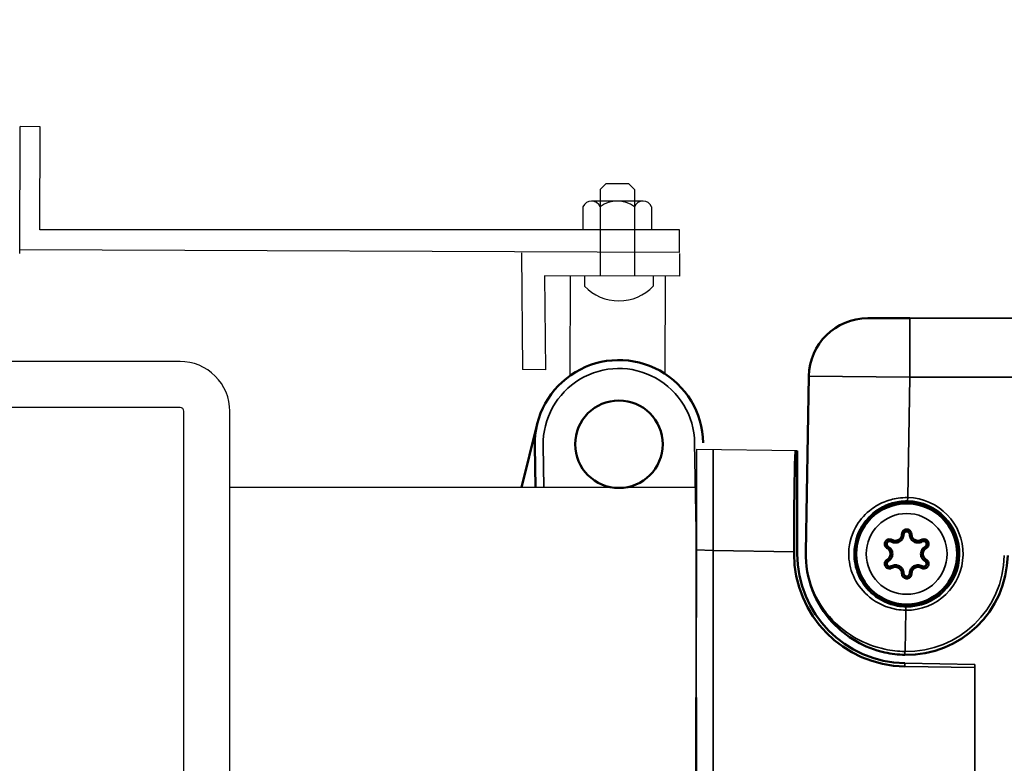
# Model space of a CAD drawing. Extents: x 627 to 3028, y -786 to 350.
# Drawn here: x 890 to 950, y -218 to -172 of the extents above; entities that cross this region are included whole.
import ezdxf

# ---------------------------------------------------------------- set-up
doc = ezdxf.new("R2010")
doc.units = 0
doc.header["$LTSCALE"] = 10
doc.linetypes.add('DCAD_Solid', pattern=[0])
doc.layers.get('0').update_dxf_attribs({"linetype": 'CONTINUOUS'})
for name, color, linetype in [('18', 7, 'CONTINUOUS'), ('35', 4, 'CONTINUOUS'), ('5', 7, 'CONTINUOUS')]:
    doc.layers.add(name, color=color, linetype=linetype)
doc.layers.add('Sichtbar (ISO)', color=7, linetype='CONTINUOUS', lineweight=50)
doc.layers.add('Sichtbar schmal (ISO)', color=3, linetype='CONTINUOUS', lineweight=35)
doc.styles.get("Standard").update_dxf_attribs({"font": 'ROMANS'})

# ---------------------------------------------------------------- blocks, each defined once
blk = doc.blocks.new('62.103.82   (SR6)')
at = {"layer": 'Sichtbar (ISO)'}
blk.add_circle((0, 0), 3, dxfattribs=at)
for points, knots in [([(-0.279, 1.179), (-0.279, 1.14), (-0.285, 1.102), (-0.314, 1.005), (-0.346, 0.949), (-0.416, 0.876), (-0.447, 0.851), (-0.48, 0.832), (-0.514, 0.812), (-0.551, 0.797), (-0.65, 0.774), (-0.714, 0.775), (-0.812, 0.798), (-0.848, 0.812), (-0.882, 0.832)], [-0.42186038, -0.42186038, -0.42186038, -0.42186038, -0.41018858, -0.41018858, -0.39173293, -0.39173293, -0.38019815, -0.38019815, -0.38019815, -0.36866337, -0.36866337, -0.35020772, -0.35020772, -0.33859434, -0.33859434, -0.33859434, -0.33859434]), ([(0.279, 1.179), (0.279, 1.21), (0.274, 1.241), (0.248, 1.318), (0.219, 1.36), (0.151, 1.417), (0.117, 1.436), (0.056, 1.454), (0.032, 1.458), (0.008, 1.459), (-0.019, 1.46), (-0.045, 1.456), (-0.112, 1.439), (-0.151, 1.418), (-0.225, 1.355), (-0.255, 1.306), (-0.276, 1.23), (-0.279, 1.205), (-0.279, 1.179)], [-0.50884819, -0.50884819, -0.50884819, -0.50884819, -0.49951928, -0.49951928, -0.48468646, -0.48468646, -0.47327661, -0.47327661, -0.46614545, -0.46614545, -0.46614545, -0.45829424, -0.45829424, -0.44573231, -0.44573231, -0.4294018, -0.4294018, -0.42186038, -0.42186038, -0.42186038, -0.42186038]), ([(-0.18, 1.16), (-0.18, 1.177), (-0.177, 1.193), (-0.164, 1.242), (-0.144, 1.273), (-0.097, 1.314), (-0.072, 1.327), (-0.029, 1.338), (-0.012, 1.34), (0.005, 1.34), (0.021, 1.339), (0.036, 1.337), (0.075, 1.325), (0.097, 1.313), (0.141, 1.277), (0.159, 1.249), (0.176, 1.2), (0.18, 1.18), (0.18, 1.16)], [0.42186038, 0.42186038, 0.42186038, 0.42186038, 0.4294018, 0.4294018, 0.44573231, 0.44573231, 0.45829424, 0.45829424, 0.46614545, 0.46614545, 0.46614545, 0.47327661, 0.47327661, 0.48468646, 0.48468646, 0.49951928, 0.49951928, 0.50884819, 0.50884819, 0.50884819, 0.50884819]), ([(0.882, 0.832), (0.848, 0.812), (0.811, 0.798), (0.713, 0.774), (0.649, 0.774), (0.551, 0.798), (0.514, 0.812), (0.48, 0.832), (0.446, 0.851), (0.415, 0.876), (0.346, 0.95), (0.314, 1.006), (0.285, 1.102), (0.279, 1.14), (0.279, 1.179)], [-0.59211423, -0.59211423, -0.59211423, -0.59211423, -0.58044244, -0.58044244, -0.56198679, -0.56198679, -0.550452, -0.550452, -0.550452, -0.53891722, -0.53891722, -0.52046157, -0.52046157, -0.50884819, -0.50884819, -0.50884819, -0.50884819]), ([(-0.882, 0.832), (-0.909, 0.847), (-0.938, 0.858), (-1.017, 0.873), (-1.069, 0.87), (-1.152, 0.84), (-1.185, 0.819), (-1.231, 0.776), (-1.247, 0.757), (-1.259, 0.736), (-1.273, 0.714), (-1.284, 0.689), (-1.302, 0.622), (-1.304, 0.578), (-1.285, 0.483), (-1.259, 0.432), (-1.203, 0.376), (-1.183, 0.36), (-1.161, 0.348)], [-0.33859434, -0.33859434, -0.33859434, -0.33859434, -0.32926542, -0.32926542, -0.31443261, -0.31443261, -0.30302275, -0.30302275, -0.29589159, -0.29589159, -0.29589159, -0.28804039, -0.28804039, -0.27547845, -0.27547845, -0.25914794, -0.25914794, -0.25160652, -0.25160652, -0.25160652, -0.25160652]), ([(-1.095, 0.425), (-1.109, 0.433), (-1.122, 0.443), (-1.157, 0.479), (-1.175, 0.512), (-1.186, 0.573), (-1.185, 0.601), (-1.174, 0.644), (-1.167, 0.66), (-1.158, 0.674), (-1.15, 0.688), (-1.14, 0.7), (-1.11, 0.728), (-1.089, 0.741), (-1.035, 0.76), (-1.002, 0.763), (-0.951, 0.753), (-0.933, 0.746), (-0.915, 0.736)], [0.25160652, 0.25160652, 0.25160652, 0.25160652, 0.25914794, 0.25914794, 0.27547845, 0.27547845, 0.28804039, 0.28804039, 0.29589159, 0.29589159, 0.29589159, 0.30302275, 0.30302275, 0.31443261, 0.31443261, 0.32926542, 0.32926542, 0.33859434, 0.33859434, 0.33859434, 0.33859434]), ([(-0.915, 0.736), (-0.874, 0.712), (-0.83, 0.694), (-0.71, 0.666), (-0.632, 0.666), (-0.511, 0.694), (-0.466, 0.712), (-0.425, 0.736), (-0.384, 0.759), (-0.346, 0.789), (-0.261, 0.88), (-0.222, 0.947), (-0.186, 1.065), (-0.18, 1.112), (-0.18, 1.16)], [0.33859434, 0.33859434, 0.33859434, 0.33859434, 0.35020772, 0.35020772, 0.36866337, 0.36866337, 0.38019815, 0.38019815, 0.38019815, 0.39173293, 0.39173293, 0.41018858, 0.41018858, 0.42186038, 0.42186038, 0.42186038, 0.42186038]), ([(0.18, 1.16), (0.18, 1.113), (0.186, 1.066), (0.222, 0.948), (0.26, 0.88), (0.345, 0.79), (0.383, 0.76), (0.424, 0.736), (0.466, 0.712), (0.511, 0.694), (0.631, 0.666), (0.71, 0.666), (0.83, 0.694), (0.874, 0.712), (0.915, 0.736)], [0.50884819, 0.50884819, 0.50884819, 0.50884819, 0.52046157, 0.52046157, 0.53891722, 0.53891722, 0.550452, 0.550452, 0.550452, 0.56198679, 0.56198679, 0.58044244, 0.58044244, 0.59211423, 0.59211423, 0.59211423, 0.59211423]), ([(1.161, 0.348), (1.188, 0.363), (1.212, 0.383), (1.265, 0.444), (1.287, 0.491), (1.303, 0.578), (1.302, 0.617), (1.288, 0.678), (1.279, 0.701), (1.267, 0.722), (1.255, 0.746), (1.239, 0.768), (1.19, 0.817), (1.153, 0.84), (1.061, 0.872), (1.004, 0.874), (0.927, 0.854), (0.903, 0.844), (0.882, 0.832)], [-0.67910204, -0.67910204, -0.67910204, -0.67910204, -0.66977313, -0.66977313, -0.65494032, -0.65494032, -0.64353046, -0.64353046, -0.6363993, -0.6363993, -0.6363993, -0.62854809, -0.62854809, -0.61598616, -0.61598616, -0.59965565, -0.59965565, -0.59211423, -0.59211423, -0.59211423, -0.59211423]), ([(0.915, 0.736), (0.929, 0.744), (0.944, 0.75), (0.994, 0.763), (1.03, 0.761), (1.089, 0.741), (1.113, 0.726), (1.145, 0.694), (1.155, 0.681), (1.163, 0.665), (1.17, 0.652), (1.176, 0.637), (1.185, 0.598), (1.186, 0.572), (1.176, 0.517), (1.162, 0.487), (1.128, 0.448), (1.112, 0.435), (1.095, 0.425)], [0.59211423, 0.59211423, 0.59211423, 0.59211423, 0.59965565, 0.59965565, 0.61598616, 0.61598616, 0.62854809, 0.62854809, 0.6363993, 0.6363993, 0.6363993, 0.64353046, 0.64353046, 0.65494032, 0.65494032, 0.66977313, 0.66977313, 0.67910204, 0.67910204, 0.67910204, 0.67910204]), ([(-1.161, 0.348), (-1.127, 0.328), (-1.097, 0.304), (-1.027, 0.23), (-0.995, 0.175), (-0.966, 0.078), (-0.96, 0.039), (-0.96, 0), (-0.96, -0.039), (-0.966, -0.079), (-0.996, -0.176), (-1.028, -0.231), (-1.097, -0.304), (-1.127, -0.328), (-1.161, -0.348)], [-0.25160652, -0.25160652, -0.25160652, -0.25160652, -0.23993473, -0.23993473, -0.22147908, -0.22147908, -0.2099443, -0.2099443, -0.2099443, -0.19840951, -0.19840951, -0.17995386, -0.17995386, -0.16834048, -0.16834048, -0.16834048, -0.16834048]), ([(-1.095, -0.425), (-1.053, -0.401), (-1.016, -0.372), (-0.932, -0.282), (-0.892, -0.215), (-0.857, -0.096), (-0.85, -0.048), (-0.85, 0), (-0.849, 0.047), (-0.856, 0.095), (-0.892, 0.214), (-0.931, 0.282), (-1.016, 0.371), (-1.053, 0.401), (-1.095, 0.425)], [0.16834048, 0.16834048, 0.16834048, 0.16834048, 0.17995386, 0.17995386, 0.19840951, 0.19840951, 0.2099443, 0.2099443, 0.2099443, 0.22147908, 0.22147908, 0.23993473, 0.23993473, 0.25160652, 0.25160652, 0.25160652, 0.25160652]), ([(1.095, 0.425), (1.053, 0.401), (1.016, 0.372), (0.932, 0.282), (0.892, 0.215), (0.857, 0.096), (0.85, 0.048), (0.85, 0), (0.849, -0.047), (0.856, -0.095), (0.892, -0.214), (0.931, -0.282), (1.016, -0.371), (1.053, -0.401), (1.095, -0.425)], [0.67910204, 0.67910204, 0.67910204, 0.67910204, 0.69071542, 0.69071542, 0.70917108, 0.70917108, 0.72070586, 0.72070586, 0.72070586, 0.73224064, 0.73224064, 0.75069629, 0.75069629, 0.76236808, 0.76236808, 0.76236808, 0.76236808]), ([(1.161, -0.348), (1.127, -0.328), (1.097, -0.304), (1.027, -0.23), (0.995, -0.175), (0.966, -0.078), (0.96, -0.039), (0.96, 0), (0.96, 0.039), (0.966, 0.079), (0.996, 0.176), (1.028, 0.231), (1.097, 0.304), (1.127, 0.328), (1.161, 0.348)], [-0.76236808, -0.76236808, -0.76236808, -0.76236808, -0.75069629, -0.75069629, -0.73224064, -0.73224064, -0.72070586, -0.72070586, -0.72070586, -0.70917108, -0.70917108, -0.69071542, -0.69071542, -0.67910204, -0.67910204, -0.67910204, -0.67910204]), ([(-1.161, -0.348), (-1.188, -0.363), (-1.212, -0.383), (-1.265, -0.444), (-1.287, -0.491), (-1.303, -0.578), (-1.302, -0.617), (-1.288, -0.678), (-1.279, -0.701), (-1.267, -0.722), (-1.255, -0.746), (-1.239, -0.768), (-1.19, -0.817), (-1.153, -0.84), (-1.061, -0.872), (-1.004, -0.874), (-0.927, -0.854), (-0.903, -0.844), (-0.882, -0.832)], [-0.16834048, -0.16834048, -0.16834048, -0.16834048, -0.15901157, -0.15901157, -0.14417876, -0.14417876, -0.1327689, -0.1327689, -0.12563774, -0.12563774, -0.12563774, -0.11778653, -0.11778653, -0.1052246, -0.1052246, -0.08889409, -0.08889409, -0.08135267, -0.08135267, -0.08135267, -0.08135267]), ([(-0.915, -0.736), (-0.929, -0.744), (-0.944, -0.75), (-0.994, -0.763), (-1.03, -0.761), (-1.089, -0.741), (-1.113, -0.726), (-1.145, -0.694), (-1.155, -0.681), (-1.163, -0.665), (-1.17, -0.652), (-1.176, -0.637), (-1.185, -0.598), (-1.186, -0.572), (-1.176, -0.517), (-1.162, -0.487), (-1.128, -0.448), (-1.112, -0.435), (-1.095, -0.425)], [0.08135267, 0.08135267, 0.08135267, 0.08135267, 0.08889409, 0.08889409, 0.1052246, 0.1052246, 0.11778653, 0.11778653, 0.12563774, 0.12563774, 0.12563774, 0.1327689, 0.1327689, 0.14417876, 0.14417876, 0.15901157, 0.15901157, 0.16834048, 0.16834048, 0.16834048, 0.16834048]), ([(0.882, -0.832), (0.909, -0.847), (0.938, -0.858), (1.017, -0.873), (1.069, -0.87), (1.152, -0.84), (1.185, -0.819), (1.231, -0.776), (1.247, -0.757), (1.259, -0.736), (1.273, -0.714), (1.284, -0.689), (1.302, -0.622), (1.304, -0.578), (1.285, -0.483), (1.259, -0.432), (1.203, -0.376), (1.183, -0.36), (1.161, -0.348)], [-0.8493559, -0.8493559, -0.8493559, -0.8493559, -0.84002698, -0.84002698, -0.82519417, -0.82519417, -0.81378431, -0.81378431, -0.80665315, -0.80665315, -0.80665315, -0.79880195, -0.79880195, -0.78624002, -0.78624002, -0.76990951, -0.76990951, -0.76236808, -0.76236808, -0.76236808, -0.76236808]), ([(1.095, -0.425), (1.109, -0.433), (1.122, -0.443), (1.157, -0.479), (1.175, -0.512), (1.186, -0.573), (1.185, -0.601), (1.174, -0.644), (1.167, -0.66), (1.158, -0.674), (1.15, -0.688), (1.14, -0.7), (1.11, -0.728), (1.089, -0.741), (1.035, -0.76), (1.002, -0.763), (0.951, -0.753), (0.933, -0.746), (0.915, -0.736)], [0.76236808, 0.76236808, 0.76236808, 0.76236808, 0.76990951, 0.76990951, 0.78624002, 0.78624002, 0.79880195, 0.79880195, 0.80665315, 0.80665315, 0.80665315, 0.81378431, 0.81378431, 0.82519417, 0.82519417, 0.84002698, 0.84002698, 0.8493559, 0.8493559, 0.8493559, 0.8493559]), ([(-0.18, -1.16), (-0.18, -1.113), (-0.186, -1.066), (-0.222, -0.948), (-0.261, -0.88), (-0.346, -0.79), (-0.383, -0.76), (-0.425, -0.736), (-0.466, -0.712), (-0.511, -0.694), (-0.632, -0.666), (-0.71, -0.666), (-0.83, -0.694), (-0.874, -0.712), (-0.915, -0.736)], [-0.00190605, -0.00190605, -0.00190605, -0.00190605, 0.00973354, 0.00973354, 0.02818913, 0.02818913, 0.03972387, 0.03972387, 0.03972387, 0.05125861, 0.05125861, 0.06971419, 0.06971419, 0.08135267, 0.08135267, 0.08135267, 0.08135267]), ([(-0.882, -0.832), (-0.848, -0.812), (-0.812, -0.798), (-0.714, -0.775), (-0.65, -0.774), (-0.551, -0.798), (-0.514, -0.812), (-0.48, -0.832), (-0.446, -0.851), (-0.415, -0.876), (-0.346, -0.95), (-0.314, -1.005), (-0.285, -1.102), (-0.279, -1.14), (-0.279, -1.179)], [-0.08135267, -0.08135267, -0.08135267, -0.08135267, -0.06971419, -0.06971419, -0.05125861, -0.05125861, -0.03972387, -0.03972387, -0.03972387, -0.02818913, -0.02818913, -0.00973354, -0.00973354, 0.00190605, 0.00190605, 0.00190605, 0.00190605]), ([(0.18, -1.16), (0.18, -1.175), (0.178, -1.189), (0.166, -1.237), (0.147, -1.269), (0.101, -1.311), (0.077, -1.325), (0.034, -1.338), (0.017, -1.34), (0, -1.34), (-0.017, -1.34), (-0.035, -1.337), (-0.078, -1.325), (-0.102, -1.311), (-0.148, -1.268), (-0.167, -1.236), (-0.178, -1.188), (-0.18, -1.174), (-0.18, -1.16)], [0.93262194, 0.93262194, 0.93262194, 0.93262194, 0.93937927, 0.93937927, 0.95570846, 0.95570846, 0.96826938, 0.96826938, 0.97611995, 0.97611995, 0.97611995, 0.98403817, 0.98403817, 0.99670731, 0.99670731, 1.0131772, 1.0131772, 1.01961707, 1.01961707, 1.01961707, 1.01961707]), ([(0.915, -0.736), (0.874, -0.712), (0.83, -0.694), (0.71, -0.666), (0.632, -0.666), (0.511, -0.694), (0.466, -0.712), (0.425, -0.736), (0.384, -0.759), (0.346, -0.789), (0.261, -0.88), (0.222, -0.947), (0.186, -1.065), (0.18, -1.112), (0.18, -1.16)], [0.8493559, 0.8493559, 0.8493559, 0.8493559, 0.86096928, 0.86096928, 0.87942493, 0.87942493, 0.89095971, 0.89095971, 0.89095971, 0.90249449, 0.90249449, 0.92095014, 0.92095014, 0.93262194, 0.93262194, 0.93262194, 0.93262194]), ([(0.279, -1.179), (0.279, -1.14), (0.285, -1.102), (0.314, -1.005), (0.346, -0.949), (0.416, -0.876), (0.447, -0.851), (0.48, -0.832), (0.514, -0.812), (0.551, -0.797), (0.65, -0.774), (0.714, -0.775), (0.812, -0.798), (0.848, -0.812), (0.882, -0.832)], [-0.93262194, -0.93262194, -0.93262194, -0.93262194, -0.92095014, -0.92095014, -0.90249449, -0.90249449, -0.89095971, -0.89095971, -0.89095971, -0.87942493, -0.87942493, -0.86096928, -0.86096928, -0.8493559, -0.8493559, -0.8493559, -0.8493559]), ([(-0.279, -1.179), (-0.279, -1.201), (-0.277, -1.222), (-0.26, -1.296), (-0.231, -1.346), (-0.159, -1.413), (-0.121, -1.435), (-0.054, -1.455), (-0.027, -1.459), (0, -1.459), (0.027, -1.459), (0.053, -1.455), (0.12, -1.435), (0.158, -1.414), (0.229, -1.348), (0.258, -1.299), (0.277, -1.224), (0.279, -1.202), (0.279, -1.179)], [-1.01961707, -1.01961707, -1.01961707, -1.01961707, -1.0131772, -1.0131772, -0.99670731, -0.99670731, -0.98403817, -0.98403817, -0.97611995, -0.97611995, -0.97611995, -0.96826938, -0.96826938, -0.95570846, -0.95570846, -0.93937927, -0.93937927, -0.93262194, -0.93262194, -0.93262194, -0.93262194])]:
    blk.add_open_spline(points, degree=3, knots=knots, dxfattribs=at)
for points in [[(-0.18, 1.16), (-0.279, 1.179)], [(0.18, 1.16), (0.279, 1.179)], [(-0.915, 0.736), (-0.882, 0.832)], [(0.915, 0.736), (0.882, 0.832)], [(-1.095, 0.425), (-1.161, 0.348)], [(1.095, 0.425), (1.161, 0.348)], [(-1.095, -0.425), (-1.161, -0.348)], [(1.095, -0.425), (1.161, -0.348)], [(-0.915, -0.736), (-0.882, -0.832)], [(-0.279, -1.179), (-0.18, -1.16)], [(0.18, -1.16), (0.279, -1.179)], [(0.915, -0.736), (0.882, -0.832)]]:
    blk.add_open_spline(points, degree=1, dxfattribs=at)

msp = doc.modelspace()

# ---------------------------------------------------------------- linework, layer by layer
for p, q in [((931.057, -230.206), (931.091, -198.562)), ((931.057, -200.881), (902.533, -200.881))]:
    msp.add_line(p, q)
at = {"layer": '18'}
msp.add_line((937.235, -198.651), (931.057, -198.561), dxfattribs=at)
at = {"layer": '35', "color": 3}
for points in [[(902.533, -221.587), (902.533, -196.222, 0.414214), (899.489, -193.178), (834.555, -193.178, 0.414214), (831.511, -196.222), (831.497, -238.059)], [(899.714, -221.587), (899.714, -196.222, 0.414214), (899.489, -195.997), (834.555, -195.997, 0.414214), (834.329, -196.222), (834.329, -241.879)]]:
    msp.add_lwpolyline(points, format="xyb", dxfattribs=at)
at = {"layer": '5', "color": 9, "linetype": 'DCAD_Solid', "ltscale": 0.866264}
for p, q in [((889.68, -186.568), (889.715, -178.813)), ((890.924, -178.819), (889.715, -178.813)), ((890.917, -185.131), (890.924, -178.819)), ((925.526, -182.313), (925.176, -182.663)), ((926.926, -182.313), (925.526, -182.313)), ((926.926, -182.313), (927.276, -182.663)), ((925.176, -182.663), (925.177, -187.936)), ((927.276, -182.663), (927.277, -187.949)), ((927.801, -183.363), (924.651, -183.363)), ((924.126, -183.713), (924.127, -185.113)), ((928.326, -183.713), (928.327, -185.113)), ((930.04, -185.114), (890.917, -185.131)), ((930.04, -186.514), (930.04, -185.114)), ((930.035, -186.513), (889.681, -186.356)), ((920.368, -186.529), (920.434, -193.669)), ((930.035, -186.567), (930.026, -187.967)), ((921.781, -187.938), (921.835, -193.678)), ((930.026, -187.967), (921.781, -187.938)), ((923.345, -187.943), (923.333, -194.051)), ((924.228, -187.929), (924.227, -188.565)), ((928.431, -187.956), (928.427, -188.565)), ((929.155, -187.964), (929.139, -193.926)), ((921.835, -193.678), (920.434, -193.669))]:
    msp.add_line(p, q, dxfattribs=at)
for centre, radius, start, end in [((924.651, -183.932), 0.569, 22.62878, 157.38905), ((926.227, -185.113), 1.75, 53.13901, 126.87881), ((927.801, -183.932), 0.569, 22.62878, 157.38905), ((926.327, -186.583), 2.888, 223.35067, 316.66715)]:
    msp.add_arc(centre, radius, start, end, dxfattribs=at)
at = {"layer": 'Sichtbar (ISO)', "color": 7}
for p, q in [((944.117, -190.531), (941.543, -190.531)), ((937.752, -204.839), (937.94, -194.072))]:
    msp.add_line(p, q, dxfattribs=at)
at = {"layer": 'Sichtbar (ISO)'}
for p, q in [((920.372, -200.881), (921.329, -197.004)), ((921.18, -198.327), (921.224, -200.881)), ((937.235, -204.947), (937.235, -198.651)), ((937.039, -204.947), (937.039, -204.824)), ((931.057, -213.733), (931.057, -219.426))]:
    msp.add_line(p, q, dxfattribs=at)
msp.add_circle((926.327, -198.238), 2.677, dxfattribs=at)
at = {"layer": 'Sichtbar (ISO)', "color": 7}
for centre, radius, start, end in [((941.543, -194.135), 3.604, 90, 179), ((943.927, -204.947), 6.177, 269.00903, 359)]:
    msp.add_arc(centre, radius, start, end, dxfattribs=at)
at = {"layer": 'Sichtbar (ISO)'}
for centre, radius, start, end in [((926.327, -198.238), 5.148, 0.99233, 180.99233), ((943.927, -204.947), 6.692, 180, 269)]:
    msp.add_arc(centre, radius, start, end, dxfattribs=at)
for centre, major_axis, ratio, start_param, end_param in [((937.147, -204.828), (0, 6.179), 0.01746, 6.28288, 7.853372), ((943.925, -204.947), (-6.886, 0), 1, 0, 1.553648)]:
    msp.add_ellipse(centre, major_axis=major_axis, ratio=ratio, start_param=start_param, end_param=end_param, dxfattribs=at)
at = {"layer": 'Sichtbar (ISO)', "color": 7}
msp.add_open_spline([(943.821, -211.122), (943.406, -211.115), (942.989, -211.065), (941.956, -210.836), (941.355, -210.594), (940.276, -209.971), (939.793, -209.572), (938.84, -208.544), (938.435, -207.868), (937.874, -206.419), (937.738, -205.623), (937.752, -204.839)], degree=3, knots=[0, 0, 0, 0, 0.116719, 0.116719, 0.303746, 0.303746, 0.506705, 0.506705, 0.790705, 0.790705, 1.103279, 1.103279, 1.103279, 1.103279], dxfattribs=at)
at = {"layer": 'Sichtbar schmal (ISO)', "color": 7}
for p, q in [((944.117, -190.531), (944.117, -194.135)), ((944.117, -190.531), (998.087, -190.531)), ((937.94, -194.072), (944.117, -194.135)), ((944.117, -194.135), (943.988, -201.502)), ((998.087, -194.135), (944.117, -194.135)), ((932.087, -204.738), (932.087, -198.561)), ((943.988, -201.502), (943.985, -201.707)), ((931.057, -202.952), (931.057, -213.733)), ((931.057, -204.7), (932.087, -204.736)), ((932.087, -204.738), (937.039, -204.824)), ((932.087, -259.497), (932.087, -204.738)), ((943.872, -208.186), (943.868, -208.392)), ((943.868, -208.392), (943.824, -210.916)), ((943.823, -210.916), (943.82, -211.122)), ((948.082, -211.905), (943.807, -211.832)), ((948.086, -211.713), (943.811, -211.638)), ((948.086, -211.713), (948.082, -259.217))]:
    msp.add_line(p, q, dxfattribs=at)
at = {"layer": 'Sichtbar schmal (ISO)'}
for p, q in [((921.739, -200.881), (921.695, -198.318)), ((930.96, -198.158), (931.071, -204.577)), ((943.807, -211.832), (943.811, -211.638))]:
    msp.add_line(p, q, dxfattribs=at)
at = {"layer": 'Sichtbar schmal (ISO)', "color": 7}
for radius in [3.184, 2.471]:
    msp.add_circle((943.927, -204.947), radius, dxfattribs=at)
at = {"layer": 'Sichtbar schmal (ISO)'}
msp.add_arc((926.327, -198.238), 4.633, 0.99233, 180.99233, dxfattribs=at)
at = {"layer": 'Sichtbar schmal (ISO)', "color": 7}
for radius, start, end in [(3.446, 269.01565, 88.98435), (3.24, 269.01565, 88.98435), (5.971, 269.00903, 359)]:
    msp.add_arc((943.927, -204.947), radius, start, end, dxfattribs=at)
for points, knots in [([(943.868, -208.392), (943.681, -208.388), (943.494, -208.371), (942.693, -208.232), (942.124, -207.969), (941.275, -207.283), (940.96, -206.893), (940.53, -206.032), (940.406, -205.565), (940.36, -204.474), (940.508, -203.861), (941.002, -202.945), (941.298, -202.59), (941.907, -202.094), (942.205, -201.914), (942.804, -201.664), (943.1, -201.582), (943.6, -201.51), (943.795, -201.498), (943.988, -201.502)], [-1.06793, -1.06793, -1.06793, -1.06793, -1.015296, -1.015296, -0.83946, -0.83946, -0.692054, -0.692054, -0.553061, -0.553061, -0.376683, -0.376683, -0.241569, -0.241569, -0.141706, -0.141706, -0.054502, -0.054502, 0, 0, 0, 0]), ([(943.985, -201.707), (943.809, -201.704), (943.631, -201.716), (943.177, -201.783), (942.908, -201.861), (942.363, -202.097), (942.093, -202.265), (941.539, -202.733), (941.271, -203.067), (940.821, -203.928), (940.686, -204.504), (940.727, -205.53), (940.84, -205.969), (941.23, -206.778), (941.516, -207.144), (942.287, -207.789), (942.804, -208.037), (943.531, -208.166), (943.702, -208.183), (943.872, -208.186)], [0, 0, 0, 0, 0.054502, 0.054502, 0.141706, 0.141706, 0.241569, 0.241569, 0.376683, 0.376683, 0.553061, 0.553061, 0.692054, 0.692054, 0.83946, 0.83946, 1.015296, 1.015296, 1.06793, 1.06793, 1.06793, 1.06793]), ([(937.752, -204.839), (937.738, -205.597), (937.875, -206.366), (938.437, -207.767), (938.842, -208.421), (939.795, -209.416), (940.279, -209.801), (941.358, -210.404), (941.96, -210.639), (942.992, -210.861), (943.41, -210.909), (943.824, -210.916)], [-1.103279, -1.103279, -1.103279, -1.103279, -0.790705, -0.790705, -0.506705, -0.506705, -0.303746, -0.303746, -0.116719, -0.116719, 0, 0, 0, 0])]:
    msp.add_open_spline(points, degree=3, knots=knots, dxfattribs=at)

# ---------------------------------------------------------------- block references
at = {"color": 7, "xscale": 1.0296, "yscale": 1.0296, "zscale": 1.0296}
msp.add_blockref('62.103.82   (SR6)', (943.927, -204.947), dxfattribs=at)

# ---------------------------------------------------------------- texts
at = {"layer": '18', "insert": (635.762, -69.39), "char_height": 13, "attachment_point": 1}
msp.add_mtext_dynamic_manual_height_columns('\\pi-26,l39,t39;{\\fArial|b0|i0|c0|p34;*^IDimensions to be in accordance with NZBC Clause E2}', width=189.97677, gutter_width=65, heights=[0], dxfattribs=at)

doc.saveas('drawing.dxf')
